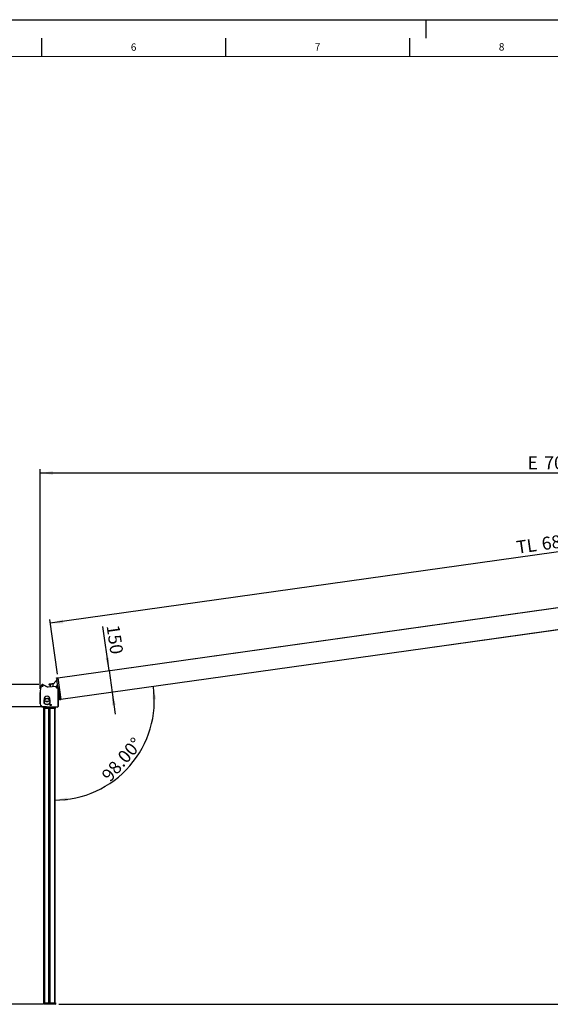
# Model space of a CAD drawing. Units: millimetres. Extents: x 0 to 841, y 0 to 594.
# Drawn here: x 270 to 414, y 326 to 594 of the extents above; entities that cross this region are included whole.
import ezdxf

# ---------------------------------------------------------------- set-up
doc = ezdxf.new("R2010")
doc.units = ezdxf.units.MM
for name, color, linetype in [('LINIEN-DÜNN', 7, 'Continuous'), ('VORLAGE_TEXT', 7, 'Continuous'), ('ZEICHNUNGSKOPF', 7, 'Continuous')]:
    doc.layers.add(name, color=color, linetype=linetype)
doc.layers.add('LINIEN-NORMAL', color=7, linetype='Continuous', lineweight=15)
doc.styles.add('SLDTEXTSTYLE0', font='TXT', dxfattribs={"width": 0.605})
doc.dimstyles.new('SLDDIMSTYLE0', dxfattribs={"dimtxt": 3.5, "dimasz": 3.5, "dimexe": 0, "dimexo": 0.0625, "dimgap": 0.875, "dimtad": 1, "dimlfac": 25, "dimrnd": 1e-09, "dimzin": 12, "dimdsep": 46, "dimtxsty": 'SLDTEXTSTYLE0', "dimsah": 1, "dimcen": 0.09, "dimadec": 0, "dimazin": 3, "dimtfac": 1, "dimtofl": 0, "dimtmove": 0, "dimatfit": 3, "dimfxl": 1, "dimfrac": 2, "dimtolj": 1, "dimtzin": 12, "dimarcsym": 0})
doc.dimstyles.new('SLDDIMSTYLE1', dxfattribs={"dimtxt": 3.5, "dimasz": 3.5, "dimexe": 0, "dimexo": 0.0625, "dimgap": 0.875, "dimtad": 1, "dimlfac": 25, "dimrnd": 1e-09, "dimzin": 12, "dimdsep": 46, "dimtxsty": 'SLDTEXTSTYLE0', "dimsah": 1, "dimcen": 0.09, "dimadec": 0, "dimazin": 3, "dimtfac": 1, "dimtmove": 0, "dimatfit": 0, "dimfxl": 1, "dimfrac": 2, "dimtolj": 1, "dimtzin": 12, "dimarcsym": 0})
doc.dimstyles.new('SLDDIMSTYLE2', dxfattribs={"dimtxt": 3.5, "dimasz": 3.5, "dimexe": 0, "dimexo": 0.0625, "dimgap": 0.875, "dimtad": 1, "dimdec": 0, "dimlfac": 25, "dimrnd": 1e-09, "dimzin": 12, "dimdsep": 46, "dimtxsty": 'SLDTEXTSTYLE0', "dimsah": 1, "dimcen": 0.09, "dimadec": 0, "dimazin": 3, "dimtfac": 1, "dimtdec": 0, "dimtofl": 0, "dimtmove": 0, "dimatfit": 3, "dimfxl": 1, "dimfrac": 2, "dimtolj": 1, "dimtzin": 12, "dimarcsym": 0})
doc.dimstyles.new('SLDDIMSTYLE3', dxfattribs={"dimtxt": 3.5, "dimasz": 3.5, "dimexe": 0, "dimexo": 0.0625, "dimgap": 0.875, "dimtad": 1, "dimdec": 4, "dimlfac": 25, "dimzin": 4, "dimdsep": 46, "dimtxsty": 'SLDTEXTSTYLE0', "dimsah": 1, "dimcen": 0.09, "dimazin": 1, "dimtfac": 1, "dimtofl": 0, "dimtmove": 0, "dimatfit": 3, "dimfxl": 1, "dimfrac": 2, "dimtolj": 1, "dimtzin": 12, "dimarcsym": 0})

# ---------------------------------------------------------------- blocks, each defined once
blk = doc.blocks.new('_D_4')
at = {"layer": 'ZEICHNUNGSKOPF'}
for p, q in [((555.78, 447.67), (573.36, 447.67)), ((572.36, 447.67), (572.36, 326.5)), ((280.27, 326.5), (573.36, 326.5))]:
    blk.add_line(p, q, dxfattribs=at)
for points in [[(572.36, 447.67), (571.86, 444.17), (572.86, 444.17)], [(572.36, 326.5), (572.86, 330), (571.86, 330)]]:
    blk.add_solid(points, dxfattribs=at)
at = {"layer": 'ZEICHNUNGSKOPF', "char_height": 3.5, "attachment_point": 1, "rotation": 90, "style": 'SLDTEXTSTYLE0'}
for s, insert in [('3029', (567.85, 383.88)), ('F', (567.85, 379.6))]:
    blk.add_mtext(s, dxfattribs=dict(at, insert=insert))
blk = doc.blocks.new('_D_5')
at = {"layer": 'ZEICHNUNGSKOPF'}
for p, q in [((293.89, 417.18), (292.21, 429.15)), ((293.89, 417.18), (294.72, 411.24)), ((294.72, 411.24), (295.56, 405.3))]:
    blk.add_line(p, q, dxfattribs=at)
for points in [[(293.89, 417.18), (293.9, 420.72), (292.91, 420.58)], [(294.72, 411.24), (294.71, 407.7), (295.7, 407.84)]]:
    blk.add_solid(points, dxfattribs=at)
at = {"layer": 'ZEICHNUNGSKOPF', "insert": (296.67, 429.78), "char_height": 3.5, "attachment_point": 1, "rotation": 278, "style": 'SLDTEXTSTYLE0'}
blk.add_mtext('150', dxfattribs=at)
blk = doc.blocks.new('_D_7')
at = {"layer": 'ZEICHNUNGSKOPF'}
blk.add_arc((279.08, 409.08), 27.11, 270, 8, dxfattribs=at)
for points in [[(305.93, 412.85), (305.69, 409.33), (306.69, 409.4)], [(279.08, 381.97), (282.61, 381.7), (282.54, 382.69)]]:
    blk.add_solid(points, dxfattribs=at)
at = {"layer": 'ZEICHNUNGSKOPF', "insert": (291.56, 388.99), "char_height": 3.5, "attachment_point": 1, "rotation": 49, "style": 'SLDTEXTSTYLE0'}
blk.add_mtext('98.00°', dxfattribs=at)
blk = doc.blocks.new('_D_8')
at = {"layer": 'ZEICHNUNGSKOPF'}
for p, q in [((276.86, 407.3), (264.18, 407.3)), ((265.18, 407.3), (265.18, 326.5)), ((275.93, 326.5), (264.18, 326.5))]:
    blk.add_line(p, q, dxfattribs=at)
for points in [[(265.18, 407.3), (264.68, 403.8), (265.68, 403.8)], [(265.18, 326.5), (265.68, 330), (264.68, 330)]]:
    blk.add_solid(points, dxfattribs=at)
at = {"layer": 'ZEICHNUNGSKOPF', "char_height": 3.5, "attachment_point": 1, "rotation": 90, "style": 'SLDTEXTSTYLE0'}
for s, insert in [('2020', (260.67, 363.96)), ('H', (260.67, 359.15))]:
    blk.add_mtext(s, dxfattribs=dict(at, insert=insert))
blk = doc.blocks.new('_D_11')
at = {"layer": 'ZEICHNUNGSKOPF'}
for p, q in [((549.48, 468.19), (277.91, 430.03)), ((551.42, 454.38), (549.34, 469.18)), ((279.85, 416.18), (277.77, 431.02))]:
    blk.add_line(p, q, dxfattribs=at)
for points in [[(549.48, 468.19), (545.94, 468.2), (546.08, 467.21)], [(277.91, 430.03), (281.44, 430.02), (281.3, 431.01)]]:
    blk.add_solid(points, dxfattribs=at)
at = {"layer": 'ZEICHNUNGSKOPF', "char_height": 3.5, "attachment_point": 1, "rotation": 8, "style": 'SLDTEXTSTYLE0'}
for s, insert in [('TL', (404.33, 452.35)), ('6856', (411.21, 453.32))]:
    blk.add_mtext(s, dxfattribs=dict(at, insert=insert))
blk = doc.blocks.new('_D_12')
at = {"layer": 'ZEICHNUNGSKOPF'}
for p, q in [((265.18, 413.38), (265.18, 419.38)), ((274.79, 413.38), (264.18, 413.38)), ((265.18, 407.3), (265.18, 413.38)), ((275.06, 407.3), (264.18, 407.3)), ((265.18, 407.3), (265.18, 401.3))]:
    blk.add_line(p, q, dxfattribs=at)
for points in [[(265.18, 413.38), (265.68, 416.88), (264.68, 416.88)], [(265.18, 407.3), (264.68, 403.8), (265.68, 403.8)]]:
    blk.add_solid(points, dxfattribs=at)
at = {"layer": 'ZEICHNUNGSKOPF', "insert": (260.67, 406.33), "char_height": 3.5, "attachment_point": 1, "rotation": 90, "style": 'SLDTEXTSTYLE0'}
blk.add_mtext('152', dxfattribs=at)
blk = doc.blocks.new('_D_13')
at = {"layer": 'ZEICHNUNGSKOPF'}
for p, q in [((275.18, 412.18), (275.18, 471.85)), ((275.18, 470.85), (555.26, 470.85)), ((555.26, 454.55), (555.26, 471.85))]:
    blk.add_line(p, q, dxfattribs=at)
for points in [[(275.18, 470.85), (278.68, 470.35), (278.68, 471.35)], [(555.26, 470.85), (551.76, 471.35), (551.76, 470.35)]]:
    blk.add_solid(points, dxfattribs=at)
at = {"layer": 'ZEICHNUNGSKOPF', "char_height": 3.5, "attachment_point": 1, "style": 'SLDTEXTSTYLE0'}
for s, insert in [('E', (407.6, 475.37)), ('7002', (412.15, 475.37))]:
    blk.add_mtext(s, dxfattribs=dict(at, insert=insert))

msp = doc.modelspace()

# ---------------------------------------------------------------- linework, layer by layer
at = {"color": 7, "linetype": 'Continuous', "lineweight": 30}
for p, q in [((279.9852402, 415.2262129), (551.5563519, 453.3930446)), ((552.3913891, 447.4514367), (280.8202774, 409.2846049)), ((279.5891411, 415.1704706), (279.9871857, 415.2123262)), ((279.596637, 415.1171256), (279.6524651, 414.7198953)), ((279.9240048, 412.7878071), (279.6524651, 414.7198953)), ((279.9908097, 415.1866032), (280.814708, 409.3242158)), ((275.7299168, 413.107176), (275.7203896, 413.1236733)), ((275.7203896, 413.0746783), (275.7299168, 413.0911757)), ((275.7342465, 413.1476725), (275.7533009, 413.1476725)), ((275.7533009, 413.0506779), (275.7342465, 413.0506779)), ((275.7671578, 413.1556727), (275.776685, 413.1721701)), ((275.776685, 413.0261804), (275.7671578, 413.0426778)), ((275.8043988, 413.1721701), (275.8139164, 413.1556727)), ((275.8139164, 413.0426778), (275.8043988, 413.0261804)), ((275.8277733, 413.1476725), (275.8468277, 413.1476725)), ((275.8468277, 413.0506779), (275.8277733, 413.0506779)), ((275.8606846, 413.1236733), (275.8511574, 413.107176)), ((275.8511574, 413.0911757), (275.8606846, 413.0746783)), ((275.9226067, 413.3460726), (276.9395382, 412.8021098)), ((277.2855789, 412.7344967), (279.5009453, 412.968563)), ((277.5881989, 413.3874143), (277.6027901, 413.5062541)), ((277.6369221, 413.5409905), (278.949321, 413.7254359)), ((277.652858, 413.3888961), (277.6517231, 413.3796145)), ((277.7139504, 413.2084741), (277.6885445, 413.3892073)), ((277.7388508, 413.4624113), (277.7716954, 413.2287086)), ((277.9431565, 413.5032429), (277.7490647, 413.4759642)), ((277.7749188, 413.2776333), (277.7526505, 413.4360756)), ((277.8165657, 413.1825031), (277.7591259, 413.1744303)), ((277.7852471, 413.2184948), (277.8109963, 413.222114)), ((277.7866967, 413.4812535), (277.9055245, 413.4979535)), ((277.9389317, 413.2602896), (277.8200943, 413.2435895)), ((277.8240521, 413.244145), (277.8807766, 412.7973832)), ((277.824548, 413.2119001), (277.8267796, 413.196056)), ((278.0042298, 412.8104259), (277.9349644, 413.2597329)), ((277.9456074, 413.2127572), (277.9433853, 413.2286013)), ((277.9507, 413.4639098), (277.9729683, 413.3054675)), ((277.9535897, 413.2421543), (277.9793389, 413.2457734)), ((277.9895527, 413.2593264), (277.9567082, 413.493029)), ((278.0165989, 413.2106162), (277.9591591, 413.2025434)), ((278.0216915, 413.4617688), (278.0506356, 413.255793)), ((278.8243992, 413.5867013), (278.0319054, 413.4753229)), ((278.6000664, 413.2850279), (278.6215241, 412.8756465)), ((279.5536167, 414.3965734), (278.630727, 413.3716036)), ((279.6499188, 412.627175), (279.6403916, 412.6436724)), ((279.6403916, 412.5946785), (279.6499188, 412.6111759)), ((279.6542485, 412.6676728), (279.6733029, 412.6676728)), ((279.6733029, 412.5706781), (279.6542485, 412.5706781)), ((279.6871598, 412.6756729), (279.6966774, 412.6921703)), ((279.6966774, 412.5461806), (279.6871598, 412.562678)), ((279.7243912, 412.6921703), (279.7339184, 412.6756729)), ((279.7339184, 412.562678), (279.7243912, 412.5461806)), ((279.7477753, 412.6676728), (279.7668297, 412.6676728)), ((279.7668297, 412.5706781), (279.7477753, 412.5706781)), ((279.7806771, 412.6436724), (279.7711594, 412.627175)), ((279.7711594, 412.6111759), (279.7806771, 412.5946785)), ((280.0225384, 412.4991752), (280.0225384, 407.419175)), ((280.0225384, 412.086692), (280.4166634, 409.2823542)), ((275.1825363, 408.0991758), (275.1825363, 411.176361)), ((276.2305386, 409.4470216), (276.2305386, 408.764583)), ((277.8305371, 408.764583), (277.8305371, 409.4470216)), ((280.4166634, 409.2823542), (280.812772, 409.3380238)), ((276.0425408, 407.2194029), (276.0425408, 406.9111754)), ((276.2102825, 406.8991758), (276.054538, 406.8991758)), ((279.8225338, 407.2191752), (276.0625393, 407.2191752)), ((276.0825379, 406.8991758), (276.0825379, 326.899171)), ((276.3582547, 406.8991758), (276.2102825, 406.8991758)), ((276.4364559, 406.8991758), (276.3582547, 406.8991758)), ((277.5005371, 406.8991758), (276.4364559, 406.8991758)), ((276.8385346, 408.7591757), (276.8385346, 408.7530936)), ((276.8385346, 408.7591757), (277.0225365, 408.7591757)), ((276.8988068, 408.7391759), (277.1622689, 408.7391759)), ((276.9125397, 408.8711752), (277.0225365, 408.8711752)), ((277.0225365, 408.8711752), (277.1325333, 408.8711752)), ((277.0225365, 408.7591757), (277.2065384, 408.7591757)), ((277.2065384, 408.7488641), (277.2065384, 408.7591757)), ((277.5125344, 406.8991758), (277.5005371, 406.8991758)), ((277.8525383, 406.8991758), (277.5125344, 406.8991758)), ((277.5125344, 326.899171), (277.5125344, 406.8991758)), ((277.5125344, 406.8191744), (277.8525383, 406.8191744)), ((277.8525383, 326.899171), (277.8525383, 406.8991758)), ((277.8645355, 406.8991758), (277.8525383, 406.8991758)), ((279.0825398, 406.8991758), (277.8645355, 406.8991758)), ((277.9299195, 407.827176), (277.9203923, 407.8436734)), ((277.9203923, 407.7946783), (277.9299195, 407.8111757)), ((277.9342491, 407.8676726), (277.9533036, 407.8676726)), ((277.9533036, 407.7706779), (277.9342491, 407.7706779)), ((277.9671604, 407.8756727), (277.9766781, 407.8921701)), ((277.9766781, 407.7461804), (277.9671604, 407.7626778)), ((278.0043919, 407.8921701), (278.0139191, 407.8756727)), ((278.0139191, 407.7626778), (278.0043919, 407.7461804)), ((278.027776, 407.8676726), (278.0468209, 407.8676726)), ((278.0468209, 407.7706779), (278.027776, 407.7706779)), ((278.0606777, 407.8436734), (278.0511601, 407.827176)), ((278.0511601, 407.8111757), (278.0606777, 407.7946783)), ((279.2089398, 406.8991758), (279.0825398, 406.8991758)), ((279.2905361, 406.8991758), (279.2089398, 406.8991758)), ((279.2825348, 326.899171), (279.2825348, 406.8991758)), ((279.3025334, 406.9111754), (279.3025334, 407.2191752)), ((277.6806385, 404.6715309), (277.6016075, 404.6237041)), ((277.6035054, 404.5313479), (277.6016075, 404.6237041)), ((277.6844437, 404.4868184), (277.6035054, 404.5313479)), ((277.7615673, 404.6270014), (277.6806385, 404.6715309)), ((277.6844437, 404.4868184), (277.7634747, 404.5346452)), ((277.7615673, 404.6270014), (277.7634747, 404.5346452)), ((277.8525383, 402.8191759), (277.5125344, 402.8191759)), ((277.6806385, 403.391533), (277.6016075, 403.3437063)), ((277.6035054, 403.2513477), (277.6016075, 403.3437063)), ((277.6844437, 403.2068182), (277.6035054, 403.2513477)), ((277.7615673, 403.3470012), (277.6806385, 403.391533)), ((277.6844437, 403.2068182), (277.7634747, 403.254645)), ((277.7615673, 403.3470012), (277.7634747, 403.254645)), ((277.8525383, 330.9791709), (277.5125344, 330.9791709)), ((277.641557, 329.301963), (277.5903542, 329.2250778)), ((277.6313336, 329.1422893), (277.5903542, 329.2250778)), ((277.591737, 330.516162), (277.6518471, 330.5863048)), ((277.591737, 330.516162), (277.6224263, 330.4290344)), ((277.6224263, 330.4290344), (277.7132256, 330.4120494)), ((277.6313336, 329.1422893), (277.7235253, 329.136386)), ((277.641557, 329.301963), (277.7337391, 329.2960597)), ((277.742656, 330.5693199), (277.6518471, 330.5863048)), ((277.7733357, 330.4821826), (277.7132256, 330.4120494)), ((277.7235253, 329.136386), (277.774728, 329.2132808)), ((277.7337391, 329.2960597), (277.774728, 329.2132808)), ((277.742656, 330.5693199), (277.7733357, 330.4821826)), ((276.0427506, 326.886964), (276.0491783, 326.5188266)), ((276.0547478, 326.899171), (276.2104924, 326.899171)), ((276.2247784, 326.4991714), (276.0691769, 326.4991714)), ((276.2104924, 326.899171), (276.2150605, 326.899171)), ((276.2150605, 326.899171), (276.5504677, 326.899171)), ((276.2289936, 326.4991714), (276.2247784, 326.4991714)), ((276.5644009, 326.4991714), (276.2289936, 326.4991714)), ((276.5504677, 326.899171), (276.9250424, 326.899171)), ((276.9250424, 326.4991714), (276.5644009, 326.4991714)), ((276.9250424, 326.899171), (278.5739453, 326.899171)), ((278.5739453, 326.4991714), (276.9250424, 326.4991714)), ((277.5125344, 326.9791747), (277.8525383, 326.9791747)), ((278.5739453, 326.899171), (278.9485199, 326.899171)), ((278.9345867, 326.4991714), (278.5739453, 326.4991714)), ((279.269994, 326.4991714), (278.9345867, 326.4991714)), ((278.9485199, 326.899171), (279.2839272, 326.899171)), ((279.2758972, 326.4991714), (279.269994, 326.4991714)), ((279.2839272, 326.899171), (279.2903263, 326.899171)), ((279.3023236, 326.886964), (279.2958958, 326.5188266))]:
    msp.add_line(p, q, dxfattribs=at)
at = {"color": 7, "linetype": 'Continuous', "lineweight": 0}
for p, q in [((551.5619213, 453.3534337), (279.9908097, 415.1866032)), ((280.814708, 409.3242158), (552.3858197, 447.4910475)), ((279.9927456, 415.1727952), (279.596637, 415.1171256)), ((275.5263741, 413.1920005), (275.5434544, 413.1859983)), ((275.5419762, 413.1817819), (275.5434544, 413.1859983)), ((276.893409, 412.7158691), (275.8803017, 413.2577838)), ((275.9226067, 413.3460726), (275.9140618, 413.3301057)), ((275.9140618, 413.3301057), (275.9178955, 413.3280577)), ((275.9178955, 413.3280577), (276.9309933, 412.786143)), ((276.9395382, 412.8021098), (276.9309933, 412.786143)), ((277.2855789, 412.7344967), (277.2874863, 412.716489)), ((277.2874863, 412.716489), (279.5028431, 412.9505552)), ((277.2874863, 412.716489), (277.2958596, 412.6372351)), ((279.5112164, 412.8713013), (277.2958596, 412.6372351)), ((279.5009453, 412.968563), (279.5028431, 412.9505552)), ((279.5112164, 412.8713013), (279.5028431, 412.9505552)), ((279.9247391, 412.4991752), (280.0044281, 412.4991752)), ((279.9247391, 407.419175), (279.9247391, 412.4991752)), ((280.0044281, 412.4991752), (280.0044281, 407.419175)), ((280.0225384, 412.4991752), (280.0044281, 412.4991752)), ((275.1825363, 411.176361), (275.2006466, 411.176361)), ((275.2006466, 408.0991758), (275.2006466, 411.176361)), ((275.2803452, 411.176361), (275.2006466, 411.176361)), ((275.2803452, 411.176361), (275.2803452, 408.0991758)), ((275.1825363, 408.0991758), (275.2006466, 408.0991758)), ((275.2803452, 408.0991758), (275.2006466, 408.0991758)), ((276.0425408, 406.9111754), (276.1983998, 406.9111754)), ((276.0625393, 407.3169793), (279.8225338, 407.3169793)), ((276.0625393, 407.3169793), (276.0625393, 407.2372831)), ((279.8225338, 407.2372831), (276.0625393, 407.2372831)), ((276.0625393, 407.2191752), (276.0625393, 407.2372831)), ((276.1983998, 406.9111754), (276.1983998, 407.2191752)), ((276.1983998, 406.9111754), (276.3964493, 406.9111754)), ((276.2383969, 326.899171), (276.2383969, 406.8991758)), ((276.3964493, 406.9111754), (276.3964493, 407.2191752)), ((276.3964493, 406.9111754), (279.1025383, 406.9111754)), ((276.3964493, 406.9111754), (276.3964493, 406.8991758)), ((276.4364559, 326.899171), (276.4364559, 406.8991758)), ((277.5005371, 326.899171), (277.5005371, 406.8991758)), ((277.8645355, 326.899171), (277.8645355, 406.8991758)), ((279.0825398, 326.899171), (279.0825398, 406.8991758)), ((279.1025383, 406.9111754), (279.1025383, 407.2191752)), ((279.1025383, 406.9111754), (279.1025383, 406.8991758)), ((279.1025383, 406.9111754), (279.3025334, 406.9111754)), ((279.8225338, 407.3169793), (279.8225338, 407.2372831)), ((279.8225338, 407.2191752), (279.8225338, 407.2372831)), ((279.9247391, 407.419175), (280.0044281, 407.419175)), ((280.0225384, 407.419175), (280.0044281, 407.419175)), ((276.1986096, 326.886964), (276.0427506, 326.886964)), ((276.0491783, 326.5188266), (276.2049706, 326.5188266)), ((276.2034733, 326.886964), (276.1986096, 326.886964)), ((276.1986096, 326.886964), (276.2049706, 326.5188266)), ((276.5388806, 326.886964), (276.2034733, 326.886964)), ((276.2034733, 326.886964), (276.2096817, 326.5188266)), ((276.2049706, 326.5188266), (276.2096817, 326.5188266)), ((276.2096817, 326.5188266), (276.545089, 326.5188266)), ((276.9250424, 326.886964), (276.5388806, 326.886964)), ((276.5388806, 326.886964), (276.545089, 326.5188266)), ((276.545089, 326.5188266), (276.9250424, 326.5188266)), ((276.9250424, 326.886964), (276.9250424, 326.899171)), ((278.5739453, 326.886964), (276.9250424, 326.886964)), ((276.9250424, 326.886964), (276.9250424, 326.5188266)), ((276.9250424, 326.5188266), (278.5739453, 326.5188266)), ((276.9250424, 326.4991714), (276.9250424, 326.5188266)), ((278.5739453, 326.886964), (278.5739453, 326.899171)), ((278.9601071, 326.886964), (278.5739453, 326.886964)), ((278.5739453, 326.886964), (278.5739453, 326.5188266)), ((278.5739453, 326.5188266), (278.9538986, 326.5188266)), ((278.5739453, 326.4991714), (278.5739453, 326.5188266)), ((278.9601071, 326.886964), (278.9538986, 326.5188266)), ((278.9538986, 326.5188266), (279.2893059, 326.5188266)), ((279.2955143, 326.886964), (278.9601071, 326.886964)), ((279.2955143, 326.886964), (279.2893059, 326.5188266)), ((279.2893059, 326.5188266), (279.2958958, 326.5188266)), ((279.3023236, 326.886964), (279.2955143, 326.886964))]:
    msp.add_line(p, q, dxfattribs=at)
at = {"color": 7, "linetype": 'Continuous', "lineweight": 30, "flags": 128}
for points in [[(279.5891316, 415.1705445), (279.8120434, 415.1939727), (279.9871857, 415.212381)], [(279.9908097, 415.1866032), (279.9897225, 415.1943303), (279.9886734, 415.2017607), (279.9877102, 415.2086092), (279.986871, 415.2146114), (279.9861748, 415.2195383), (279.9856598, 415.2231981), (279.9853451, 415.2254523), (279.9852402, 415.2262129)], [(280.8183319, 409.2984368), (280.597604, 409.2595161), (280.4241688, 409.2289354)], [(280.8202774, 409.2846049), (280.8201725, 409.2853667), (280.8198483, 409.2876197), (280.8193428, 409.2912806), (280.8186466, 409.2962064), (280.8177979, 409.3022097), (280.8168442, 409.3090571), (280.8157952, 409.3164874), (280.814708, 409.3242158)]]:
    msp.add_lwpolyline(points, dxfattribs=at)
at = {"color": 7, "linetype": 'Continuous', "lineweight": 0, "flags": 128}
for points in [[(275.6171829, 413.1554164), (275.6032688, 413.1602956), (275.589822, 413.1650092), (275.5773194, 413.1693925), (275.5661804, 413.1732966), (275.5567963, 413.176588), (275.5494721, 413.1791533), (275.5444748, 413.1809045), (275.5419762, 413.1817819)], [(275.5434544, 413.1859983), (275.545953, 413.1851198), (275.5509503, 413.1833662), (275.5582554, 413.1807972), (275.5676396, 413.1775011), (275.5787594, 413.173591), (275.5912525, 413.1692017), (275.6046898, 413.1644822), (275.6185944, 413.1595947)], [(275.9178955, 413.3280577), (275.9166462, 413.32572), (275.9141476, 413.3210517), (275.9104855, 413.3142139), (275.9057934, 413.3054413), (275.9002335, 413.2950355), (275.8939774, 413.2833518), (275.8872635, 413.2707907), (275.8803017, 413.2577838)], [(276.9309933, 412.786143), (276.929744, 412.7838041), (276.9272454, 412.7791358), (276.9235928, 412.7722992), (276.9189007, 412.7635266), (276.9133312, 412.7531196), (276.9070847, 412.7414359), (276.9003613, 412.728876), (276.893409, 412.7158691)]]:
    msp.add_lwpolyline(points, dxfattribs=at)
at = {"color": 7, "linetype": 'Continuous', "lineweight": 30}
for centre, radius in [((275.7905379, 413.0991755), 0.17), ((275.7905379, 413.0991755), 0.16), ((275.7905379, 413.0991755), 0.1), ((279.7105379, 412.6191755), 0.17), ((279.7105379, 412.6191755), 0.16), ((279.7105379, 412.6191755), 0.1), ((277.9905379, 407.8191755), 0.1822484), ((277.9905379, 407.8191755), 0.17), ((277.9905379, 407.8191755), 0.16), ((277.9905379, 407.8191755), 0.1), ((277.6825379, 404.5791755), 0.136), ((277.6825379, 404.5791755), 0.13238), ((277.6825379, 403.2991755), 0.136), ((277.6825379, 403.2991755), 0.13238), ((277.6825379, 330.4991755), 0.136), ((277.6825379, 329.2191755), 0.136), ((277.6825379, 330.4991755), 0.13238), ((277.6825379, 329.2191755), 0.13238)]:
    msp.add_circle(centre, radius, dxfattribs=at)
for centre, radius, start, end in [((279.2563582, 414.6642259), 0.4, 318, 8), ((281.2625379, 411.1763609), 6.08, 160.638955329, 180), ((275.7905379, 413.0991755), 0.28, 61.857408109, 160.638955329), ((275.7905379, 413.0991755), 0.1822484, 162.025442317, 60.492202107), ((275.7905379, 413.0991755), 0.1822484, 160.638955329, 162.025442317), ((275.7905379, 413.0991755), 0.1822484, 61.857408109, 160.638955329), ((275.7342508, 413.1316729), 0.016, 90, 210), ((275.7342508, 413.066678), 0.016, 150, 270), ((275.7160627, 413.0991755), 0.016, 330, 30), ((275.7533003, 413.1636729), 0.016, 270, 330), ((275.7533003, 413.034678), 0.016, 30, 90), ((275.7905379, 413.1641703), 0.016, 30, 150), ((275.7905379, 413.0341806), 0.016, 210, 330), ((275.8277755, 413.1636729), 0.016, 210, 270), ((275.8277755, 413.034678), 0.016, 90, 150), ((275.8468251, 413.1316729), 0.016, 330, 90), ((275.8468251, 413.066678), 0.016, 270, 30), ((275.8650132, 413.0991755), 0.016, 150, 210), ((275.7905379, 413.0991755), 0.1822484, 60.492202107, 61.857408109), ((277.2225379, 413.3311755), 0.6, 241.857408109, 276.031258798), ((277.6199569, 413.3835142), 0.032, 173, 353), ((277.6424891, 413.5013798), 0.04, 98, 173), ((277.6707239, 413.3867023), 0.018, 8, 173), ((277.7535598, 413.2140415), 0.04, 188, 278), ((277.7507334, 413.4640815), 0.012, 98, 188), ((277.7922604, 413.4416426), 0.04, 98, 188), ((277.7835783, 413.2303782), 0.012, 188, 278), ((277.8145281, 413.2831997), 0.04, 188, 278), ((277.8126654, 413.2102303), 0.012, 8, 98), ((277.8148922, 413.194386), 0.012, 278, 8), ((277.9110926, 413.4583433), 0.04, 8, 98), ((277.9333603, 413.2999004), 0.04, 278, 8), ((277.9448259, 413.4913594), 0.012, 8, 98), ((277.955264, 413.2302712), 0.012, 98, 188), ((277.9574908, 413.2144269), 0.012, 188, 278), ((277.9776708, 413.2576562), 0.012, 278, 8), ((278.0110295, 413.2502265), 0.04, 278, 8), ((278.0335754, 413.4634392), 0.012, 98, 188), ((278.7199062, 413.2913077), 0.12, 138, 183), ((279.5505379, 412.4991755), 0.472, 0, 96.031258798), ((279.7105379, 412.6191755), 0.1822484, 60.457309909, 13.282485383), ((279.6542508, 412.6516729), 0.016, 90, 210), ((279.6542508, 412.586678), 0.016, 150, 270), ((279.6360627, 412.6191755), 0.016, 330, 30), ((279.6733003, 412.6836729), 0.016, 270, 330), ((279.6733003, 412.554678), 0.016, 30, 90), ((279.7105379, 412.6841703), 0.016, 30, 150), ((279.7105379, 412.5541806), 0.016, 210, 330), ((279.7477755, 412.6836729), 0.016, 210, 270), ((279.7477755, 412.554678), 0.016, 90, 150), ((279.7668251, 412.6516729), 0.016, 330, 90), ((279.7668251, 412.586678), 0.016, 270, 30), ((279.7850132, 412.6191755), 0.016, 150, 210), ((277.0305379, 409.4470217), 0.8, 178.137428799, 180), ((277.0305379, 409.4470217), 0.8, 0, 1.862695652), ((276.0625379, 408.0991755), 0.88, 180, 270), ((276.0545379, 406.9111755), 0.012, 180, 270), ((277.0305379, 409.4470217), 0.72, 206.048064331, 270), ((277.0225379, 408.7180505), 0.1885398, 125.692232506, 167.401148586), ((277.0305379, 409.4470217), 0.72, 270, 333.951935729), ((277.0225379, 408.7180505), 0.1885398, 12.598851415, 54.307767494), ((277.9342508, 407.8516729), 0.016, 90, 210), ((277.9342508, 407.786678), 0.016, 150, 270), ((277.9160627, 407.8191755), 0.016, 330, 30), ((277.9533003, 407.8836729), 0.016, 270, 330), ((277.9533003, 407.754678), 0.016, 30, 90), ((277.9905379, 407.8841703), 0.016, 30, 150), ((277.9905379, 407.7541806), 0.016, 210, 330), ((278.0277755, 407.8836729), 0.016, 210, 270), ((278.0277755, 407.754678), 0.016, 90, 150), ((278.0468251, 407.8516729), 0.016, 330, 90), ((278.0468251, 407.786678), 0.016, 270, 30), ((278.0650132, 407.8191755), 0.016, 150, 210), ((279.2905379, 406.9111755), 0.012, 270, 0), ((279.8225379, 407.4191755), 0.2, 270, 0), ((276.0547492, 326.8871755), 0.012, 90, 181), ((276.0691739, 326.5191755), 0.02, 181, 270), ((279.275902, 326.5191755), 0.02, 270, 359), ((279.2903267, 326.8871755), 0.012, 359, 90)]:
    msp.add_arc(centre, radius, start, end, dxfattribs=at)
at = {"color": 7, "linetype": 'Continuous', "lineweight": 0}
for centre, radius, start, end in [((281.2625379, 411.1763609), 6.0618923, 160.68119072, 180), ((281.2625379, 411.1763609), 5.9821967, 160.68119072, 180), ((275.7905379, 413.0991755), 0.2618923, 61.857408109, 160.638955329), ((332.3234531, 383.111077), 63.993821, 151.821637246, 151.892944396), ((277.2225379, 413.3311755), 0.6978033, 241.857408109, 276.031258798), ((277.2225379, 413.3311755), 0.6181077, 241.857408109, 276.031258798), ((279.5505379, 412.4991755), 0.4538923, 0, 96.031258798), ((279.5505379, 412.4991755), 0.3741967, 48.108053715, 96.031258798), ((279.5505379, 412.4991755), 0.3741967, 0, 25.631741577), ((276.0625379, 408.0991755), 0.8618923, 180, 270), ((276.0625379, 408.0991755), 0.7821967, 180, 270), ((276.2103419, 406.9111179), 0.0119423, 179.724328984, 269.715129774), ((279.8225379, 407.4191755), 0.1021967, 270, 0), ((279.8225379, 407.4191755), 0.1818923, 270, 0), ((276.2105447, 326.887233), 0.0119381, 90.251036292, 181.29127477), ((276.2152591, 326.8873796), 0.0117931, 90.965123067, 182.019553047), ((276.2248942, 326.5190965), 0.0199255, 180.776124437, 269.666953332), ((276.2293443, 326.5188308), 0.0196625, 180.012208593, 268.97820027), ((276.5506663, 326.8873796), 0.0117931, 90.965123067, 182.019553047), ((276.5647571, 326.5188363), 0.0196681, 180.028209003, 268.96219986), ((278.9342361, 326.5188308), 0.0196625, 271.02179973, 359.987791407), ((278.9483213, 326.8873796), 0.0117931, 357.980446953, 89.034876933), ((279.2696434, 326.5188308), 0.0196625, 271.02179973, 359.987791407), ((279.2837285, 326.8873796), 0.0117931, 357.980446953, 89.034876933)]:
    msp.add_arc(centre, radius, start, end, dxfattribs=at)
at = {"color": 7, "linetype": 'Continuous', "lineweight": 30}
for centre, start_param, end_param in [((277.0305379, 409.4098039), 0, 1.6414334665), ((277.0305379, 409.4591755), 1.6011136239, 1.6414334665), ((277.0305379, 409.4098039), 4.6417518407, 6.2831853072), ((277.0305379, 409.4591755), 4.6417518407, 4.6820716902)]:
    msp.add_ellipse(centre, major_axis=(0, 0.8143721), ratio=0.984807753, start_param=start_param, end_param=end_param, dxfattribs=at)
for major_axis in [(0, 0.9267647), (0, 0.8340883)]:
    msp.add_ellipse((277.0305379, 408.7645828), major_axis=major_axis, ratio=0.86321799, dxfattribs=at)
for points, knots in [([(279.596637, 415.1171256), (279.595795, 415.1231285), (279.5941108, 415.1351356), (279.5918629, 415.1511394), (279.5901639, 415.16322), (279.5892552, 415.1696216), (279.5891668, 415.1702819), (279.5891316, 415.1705445)], [0, 0, 0, 0, 0.2145798801, 0.4292104921, 0.6438648978, 0.8583855963, 1, 1, 1, 1]), ([(279.593137, 415.1420583), (279.5933084, 415.1408407), (279.593644, 415.1384573), (279.5947588, 415.1305147), (279.5955969, 415.1245378), (279.5956642, 415.1240577)], [0, 0, 0, 0, 0.4899352063, 0.9590210366, 1, 1, 1, 1]), ([(279.8879082, 412.6610471), (279.8812481, 412.6804028), (279.8679126, 412.7191585), (279.8330489, 412.7571082), (279.8081177, 412.7728542), (279.800399, 412.7777292)], [0, 0, 0, 0, 0.4078732848, 0.8166770158, 1, 1, 1, 1]), ([(280.4241688, 409.2289354), (280.424108, 409.2293586), (280.4239754, 409.2302814), (280.4230707, 409.2367955), (280.4217217, 409.2463841), (280.4199775, 409.2587557), (280.4180512, 409.2724161), (280.4169402, 409.2803722), (280.4166634, 409.2823542)], [0, 0, 0, 0, 0.1816014655, 0.3960221596, 0.5001636384, 0.7145007086, 0.9288756558, 1, 1, 1, 1]), ([(280.4219658, 409.2445816), (280.422258, 409.2425051), (280.4229174, 409.2378195), (280.4236376, 409.2327097), (280.424213, 409.2286363), (280.4241685, 409.2289372), (280.4241688, 409.2289354), (280.4241688, 409.2289354)], [0, 0, 0, 0, 0.1804999715, 0.4072914339, 0.6254363209, 0.9897140083, 1, 1, 1, 1])]:
    msp.add_open_spline(points, degree=3, knots=knots, dxfattribs=at)
at = {"layer": 'LINIEN-DÜNN'}
for p, q in [((0, 594), (841, 594)), ((380, 594), (380, 589)), ((275.5, 589), (275.5, 584)), ((325.5, 589), (325.5, 584)), ((375.5, 589), (375.5, 584))]:
    msp.add_line(p, q, dxfattribs=at)
at = {"layer": 'LINIEN-NORMAL', "lineweight": 15}
msp.add_line((831, 584), (20, 584), dxfattribs=at)

# ---------------------------------------------------------------- texts
at = {"layer": 'VORLAGE_TEXT', "char_height": 2, "attachment_point": 2, "style": 'SLDTEXTSTYLE0'}
for s, insert in [('6', (300.5570373, 587.542879)), ('7', (350.5331793, 587.5954278)), ('8', (400.5468718, 587.6215497))]:
    msp.add_mtext(s, dxfattribs=dict(at, insert=insert))

# ---------------------------------------------------------------- dimensions: what is measured, and where the dimension line sits
at = {"layer": 'ZEICHNUNGSKOPF'}
dim = msp.add_linear_dim(base=(555.2600526, 470.8545964), p1=(275.1825379, 411.1763609), p2=(555.2600526, 453.5537444), text='E <>', dimstyle='SLDDIMSTYLE2', dxfattribs=at)
dim.commit()
dim.dimension.update_dxf_attribs({"geometry": '_D_13', "text_midpoint": (415.2212953, 470.8545964), "dimtype": 160})
for base, p1, p2, angle, text, dimstyle, picture, middle in [((277.9053941, 430.0250724), (551.5563533, 453.3930446), (279.990805, 415.1866027), 8, 'TL <>', 'SLDDIMSTYLE0', '_D_11', (413.6909517, 449.108488)), ((572.357278, 326.4991755), (554.7800526, 447.6738854), (279.2699947, 326.4991755), 90, 'F <>', 'SLDDIMSTYLE2', '_D_4', (572.357278, 387.0865304)), ((265.1825379, 326.4991755), (277.8645379, 407.2991755), (276.9250464, 326.4991755), 90, 'H <>', 'SLDDIMSTYLE0', '_D_8', (265.1825379, 366.8991755))]:
    dim = msp.add_linear_dim(base=base, p1=p1, p2=p2, angle=angle, text=text, dimstyle=dimstyle, dxfattribs=at)
    dim.commit()
    dim.dimension.update_dxf_attribs({"geometry": picture, "text_midpoint": middle, "dimtype": 160})
dim = msp.add_angular_dim_2l(base=(299.5433629, 391.294451), line1=((552.3858249, 447.4910469), (280.8147098, 409.3242157)), line2=((279.0825379, 406.8991755), (279.0825379, 326.8991755)), dimstyle='SLDDIMSTYLE3', dxfattribs=at)
dim.commit()
dim.dimension.update_dxf_attribs({"geometry": '_D_7', "text_midpoint": (299.5433629, 391.294451), "dimtype": 162})
for base, p1, p2, angle, picture, middle in [((294.72248, 411.2384322), (279.9852381, 415.2262134), (280.8202767, 409.284605), 278, '_D_5', (292.7636827, 425.175999)), ((265.1825379, 413.3791755), (276.0625379, 407.2991755), (275.7905379, 413.3791755), 90, '_D_12', (265.1825379, 410.3391755))]:
    dim = msp.add_linear_dim(base=base, p1=p1, p2=p2, angle=angle, dimstyle='SLDDIMSTYLE1', dxfattribs=at)
    dim.commit()
    dim.dimension.update_dxf_attribs({"geometry": picture, "text_midpoint": middle, "dimtype": 160})

doc.saveas('drawing.dxf')
